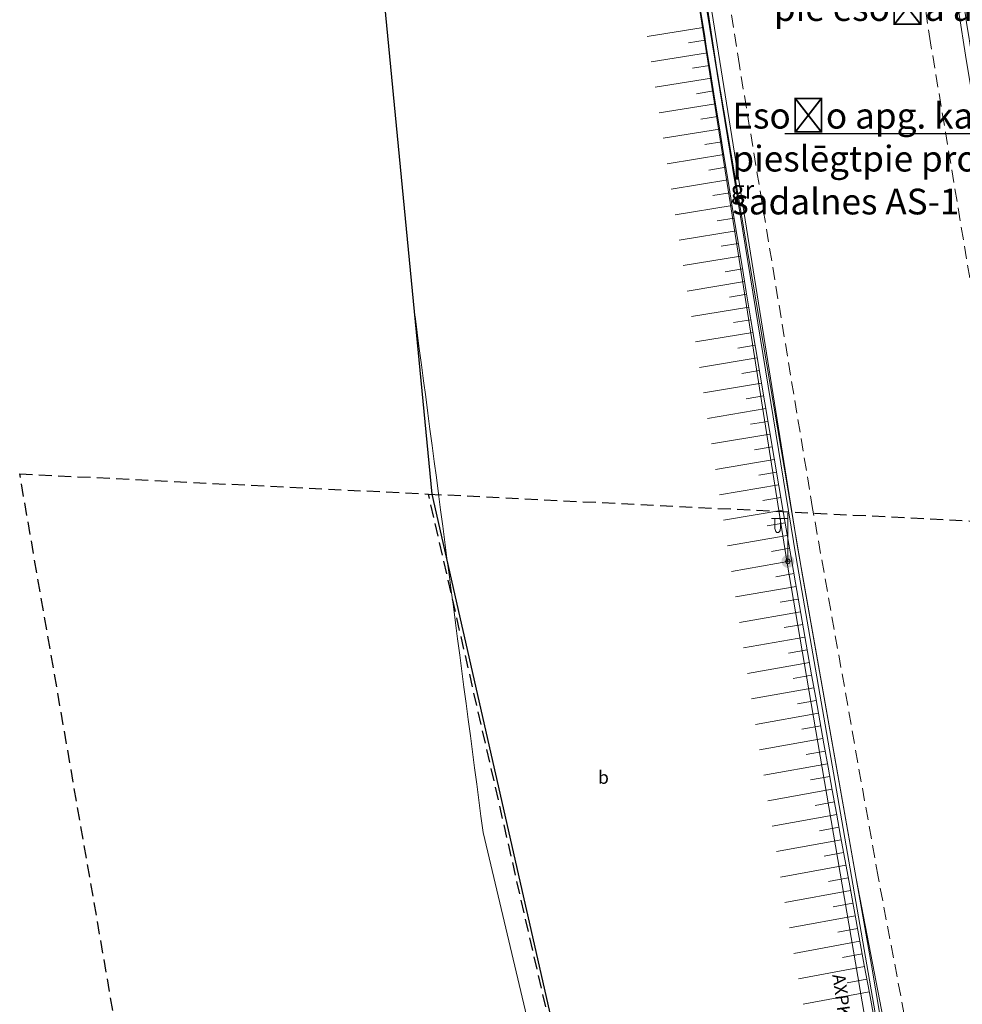
# Model space of a CAD drawing. Units: metres. Extents: x 656369 to 657389, y 194367 to 194836.
# Drawn here: x 656605 to 656642, y 194730 to 194768 of the extents above; entities that cross this region are included whole.
import ezdxf
from ezdxf import colors
from ezdxf.entities.mleader import LeaderData, LeaderLine
from ezdxf.enums import TextEntityAlignment as Align
from ezdxf.math import Vec2, Vec3

# ---------------------------------------------------------------- set-up
doc = ezdxf.new("R2010")
doc.units = ezdxf.units.M
doc.header["$MEASUREMENT"] = 0
doc.linetypes.add('ADTI_0', pattern=[1000.001, 1000, -0.001])
doc.linetypes.add('ADTI_2', pattern=[0.75, 0.5, -0.25])
for name, color, linetype, lineweight in [('#RIO#ELT_TEKSTS', 5, 'Continuous', 13), ('020301_Sarkana linija', 1, 'Continuous', 20), ('13', 7, 'Continuous', 9), ('BUVE_NOGA_####_####_#', 7, 'ADTI_0', 35)]:
    doc.layers.add(name, color=color, linetype=linetype, lineweight=lineweight)
doc.layers.add('$RECOVER_150613113721-1', color=7, linetype='Continuous')
doc.layers.add('$RECOVER_150613113721-4', color=7, linetype='Continuous')
for name, color, linetype, lineweight, true_color in [('APGS_ELEM_####_####_#', 7, 'Continuous', 9, 0xfe005e), ('APGS_VADP_ZSPR_####_#', 7, 'APGS_VADP_ZSPR', 9, 0xfe005e), ('APGS_VADP_ZSPR_TKST_#', 7, 'ADTI_0', 9, 0xfe005e), ('BUVE_BDET_####_TKST_#', 7, 'ADTI_0', 9, 0x009696), ('CELI_CMAL_####_####_#', 7, 'ADTI_2', 9, 0xd200d2), ('CELI_CSEG_####_TKST_#', 7, 'ADTI_0', 9, 0xd200d2), ('RELJ_NOGA_####_####_#', 7, 'ADTI_0', 9, 0xd27000)]:
    doc.layers.add(name, color=color, linetype=linetype, lineweight=lineweight, true_color=true_color)
doc.styles.add('Tahoma_05_CB', font='tahoma.ttf', dxfattribs={"height": 0.5})
doc.styles.add('Tahoma_05_LB', font='tahoma.ttf', dxfattribs={"height": 0.5})
doc.styles.add('Tahoma_07_CC', font='tahoma.ttf', dxfattribs={"height": 0.7})
doc.styles.add('WROMLATS', font='wromlats.shx', dxfattribs={"width": 0.8})
doc.linetypes.add('APGS_VADP_ZSPR', pattern='A,2,-0.45,[108,_LV_TOPO_2012.shx,S=0.1,R=0,X=0,Y=0],-0.45,2', length=4.9)

# ---------------------------------------------------------------- blocks, each defined once
blk = doc.blocks.new('APGMST')
at = {"layer": 'APGS_ELEM_####_####_#', "linetype": 'Continuous', "lineweight": 9, "true_color": 0xfe005e}
h = blk.add_hatch(color=240, dxfattribs=at)
edge = h.paths.add_edge_path()
edge.add_arc((0, 0), 0.25, 0, 360)
blk = doc.blocks.new('APLAMP')
at = {"layer": 'APGS_ELEM_####_####_#', "color": 240, "linetype": 'Continuous', "lineweight": 9, "ltscale": 0.7, "true_color": 0xfe005e}
for p, q in [((0, 1.667), (-0.635, 1.662)), ((-0.5, 1.663), (-0.5, 1.271)), ((-0.29, 1.665), (-0.29, 1.271)), ((0, 0), (0, 1.883))]:
    blk.add_line(p, q, dxfattribs=at)
blk.add_circle((0, 0), 0.09, dxfattribs=at)
at = {"layer": 'APGS_ELEM_####_####_#', "color": 240, "linetype": 'Continuous', "lineweight": 9, "ltscale": 0.7, "true_color": 0xfe005e, "extrusion": (0, 0, -1)}
blk.add_ellipse((-0.395, 1.271), major_axis=(0, -0.151), ratio=0.695971, start_param=4.712389, end_param=7.853982, dxfattribs=at)
blk = doc.blocks.new('_DotSmall')
at = {"color": 0, "linetype": 'ByBlock', "const_width": 0.5}
blk.add_lwpolyline([(-0.0625, 0, 1), (0.0625, 0, 1)], format="xyb", close=True, dxfattribs=at)

msp = doc.modelspace()

# ---------------------------------------------------------------- linework, layer by layer
at = {"layer": '$RECOVER_150613113721-1', "lineweight": 0}
msp.add_line((656613.458, 194828.725), (656620.443, 194756.578), dxfattribs=at)
at = {"layer": '$RECOVER_150613113721-1', "lineweight": 0, "flags": 128}
msp.add_lwpolyline([(656623.115, 194736.213), (656633.626, 194691.836), (656642.488, 194654.418)], dxfattribs=at)
at = {"layer": '$RECOVER_150613113721-1', "lineweight": 0}
msp.add_open_spline([(656620.474, 194756.255), (656621.354, 194749.574), (656622.235, 194742.893), (656623.115, 194736.213)], degree=3, dxfattribs=at)
at = {"layer": '$RECOVER_150613113721-4', "lineweight": 0, "flags": 128}
for points in [[(656641.396, 194714.763), (656637.604, 194734.42), (656635.513, 194746.191), (656632.192, 194765.842), (656630.984, 194773.799), (656629.251, 194785.674), (656627.516, 194797.551), (656625.245, 194813.398), (656623.057, 194828.725)], [(656650.292, 194719.166), (656647.292, 194734.864), (656644.455, 194750.558), (656641.839, 194766.392), (656640.616, 194774.308), (656638.854, 194786.188), (656637.72, 194794.091), (656637.207, 194798.005), (656636.752, 194801.962), (656636.282, 194805.958), (656635.741, 194809.924), (656635.179, 194813.862), (656633.028, 194828.725)]]:
    msp.add_lwpolyline(points, dxfattribs=at)
at = {"layer": '020301_Sarkana linija', "linetype": 'Continuous', "lineweight": 30, "flags": 128}
msp.add_lwpolyline([(656646.99, 194635.609), (656621.143, 194749.347), (656613.045, 194832.993)], dxfattribs=at)
at = {"layer": '13', "color": 4, "linetype": 'ADTI_2', "lineweight": 30}
for p, q in [((656613.23, 194703.441), (656605.123, 194750.139)), ((656605.123, 194750.139), (656620.996, 194749.354)), ((656620.996, 194749.354), (656654.087, 194747.718)), ((656650.924, 194618.299), (656620.996, 194749.354))]:
    msp.add_line(p, q, dxfattribs=at)
at = {"layer": 'APGS_VADP_ZSPR_####_#', "lineweight": 0, "flags": 128}
for points in [[(656622.648, 194828.725), (656623.928, 194820.338), (656626.228, 194804.335), (656630.62, 194775.372), (656635.264, 194746.878), (656640.377, 194717.434), (656646.451, 194686.664), (656653.479, 194656.752)], [(656622.782, 194828.725), (656624.251, 194819.475), (656626.699, 194802.626), (656629.305, 194784.688), (656630.805, 194775.544), (656635.306, 194747.376), (656638.189, 194731.059), (656640.431, 194717.801), (656643.451, 194702.914), (656646.253, 194688.489), (656648.324, 194679.476), (656650.956, 194668.178), (656653.044, 194659.215), (656653.671, 194656.795)], [(656630.273, 194776.085), (656634.901, 194746.742)], [(656634.901, 194746.742), (656639.902, 194717.516)]]:
    msp.add_lwpolyline(points, dxfattribs=at)
at = {"layer": 'BUVE_NOGA_####_####_#', "lineweight": 0}
for p, q in [((656631.663, 194767.473), (656629.489, 194767.124)), ((656631.742, 194766.979), (656631.089, 194766.875)), ((656631.822, 194766.486), (656629.643, 194766.135)), ((656631.901, 194765.992), (656631.247, 194765.887)), ((656631.98, 194765.498), (656629.797, 194765.147)), ((656632.06, 194765.005), (656631.404, 194764.899)), ((656632.139, 194764.511), (656629.952, 194764.158)), ((656632.219, 194764.018), (656631.562, 194763.911)), ((656632.299, 194763.524), (656630.107, 194763.169)), ((656632.379, 194763.03), (656631.72, 194762.924)), ((656632.459, 194762.537), (656630.262, 194762.179)), ((656632.539, 194762.043), (656631.879, 194761.936)), ((656632.62, 194761.55), (656630.418, 194761.192)), ((656632.7, 194761.056), (656632.039, 194760.949)), ((656632.781, 194760.563), (656630.574, 194760.202)), ((656632.861, 194760.069), (656632.198, 194759.961)), ((656632.942, 194759.576), (656630.73, 194759.214)), ((656633.023, 194759.083), (656632.359, 194758.973)), ((656633.104, 194758.589), (656630.886, 194758.225)), ((656633.185, 194758.096), (656632.519, 194757.986)), ((656633.267, 194757.603), (656631.043, 194757.236)), ((656633.348, 194757.109), (656632.68, 194756.999)), ((656633.43, 194756.616), (656631.2, 194756.246)), ((656633.511, 194756.123), (656632.841, 194756.012)), ((656633.593, 194755.629), (656631.357, 194755.258)), ((656633.675, 194755.136), (656633.003, 194755.024)), ((656633.757, 194754.643), (656631.513, 194754.268)), ((656633.84, 194754.15), (656633.165, 194754.037)), ((656633.922, 194753.657), (656631.67, 194753.28)), ((656634.005, 194753.163), (656633.328, 194753.05)), ((656634.087, 194752.67), (656631.827, 194752.291)), ((656634.17, 194752.177), (656633.491, 194752.063)), ((656634.253, 194751.684), (656631.983, 194751.302)), ((656634.336, 194751.191), (656633.654, 194751.076)), ((656634.42, 194750.698), (656632.139, 194750.312)), ((656634.503, 194750.205), (656633.817, 194750.089)), ((656634.587, 194749.712), (656632.295, 194749.322)), ((656634.671, 194749.219), (656633.981, 194749.102)), ((656634.755, 194748.726), (656632.45, 194748.334)), ((656634.839, 194748.234), (656634.146, 194748.115)), ((656634.923, 194747.741), (656632.605, 194747.344)), ((656635.008, 194747.248), (656634.31, 194747.128)), ((656635.093, 194746.755), (656632.76, 194746.351)), ((656635.179, 194746.263), (656634.476, 194746.141)), ((656635.264, 194745.77), (656632.914, 194745.361)), ((656635.35, 194745.277), (656634.643, 194745.154)), ((656635.436, 194744.785), (656633.069, 194744.371)), ((656635.523, 194744.292), (656634.81, 194744.167)), ((656635.609, 194743.8), (656633.224, 194743.379)), ((656635.696, 194743.308), (656634.978, 194743.181)), ((656635.783, 194742.815), (656633.38, 194742.391)), ((656635.871, 194742.323), (656635.147, 194742.194)), ((656635.958, 194741.831), (656633.536, 194741.4)), ((656636.046, 194741.338), (656635.317, 194741.208)), ((656636.134, 194740.846), (656633.693, 194740.41)), ((656636.222, 194740.354), (656635.487, 194740.222)), ((656636.31, 194739.862), (656633.852, 194739.419)), ((656636.399, 194739.37), (656635.659, 194739.237)), ((656636.488, 194738.878), (656634.011, 194738.432)), ((656636.576, 194738.386), (656635.831, 194738.251)), ((656636.665, 194737.894), (656634.173, 194737.443)), ((656636.754, 194737.402), (656636.004, 194737.265)), ((656636.844, 194736.91), (656634.336, 194736.454)), ((656636.933, 194736.418), (656636.178, 194736.281)), ((656637.022, 194735.926), (656634.5, 194735.468)), ((656637.112, 194735.434), (656636.353, 194735.296)), ((656637.202, 194734.942), (656634.667, 194734.48)), ((656637.292, 194734.45), (656636.529, 194734.311)), ((656637.382, 194733.958), (656634.836, 194733.492)), ((656637.472, 194733.467), (656636.706, 194733.326)), ((656637.562, 194732.975), (656635.007, 194732.505)), ((656637.652, 194732.483), (656636.885, 194732.342)), ((656637.743, 194731.991), (656635.181, 194731.519)), ((656637.834, 194731.5), (656637.064, 194731.358)), ((656637.924, 194731.008), (656635.358, 194730.533)), ((656638.015, 194730.516), (656637.245, 194730.374)), ((656638.107, 194730.025), (656635.538, 194729.547))]:
    msp.add_line(p, q, dxfattribs=at)
msp.add_open_spline([(656622.75, 194828.725), (656622.778, 194828.531), (656622.806, 194828.338), (656622.833, 194828.144), (656623.542, 194823.225), (656624.249, 194818.307), (656624.959, 194813.388), (656625.749, 194807.909), (656626.54, 194802.431), (656627.33, 194796.952), (656627.872, 194793.192), (656628.412, 194789.431), (656628.953, 194785.67), (656629.546, 194781.547), (656630.147, 194777.424), (656630.756, 194773.303), (656631.126, 194770.801), (656631.529, 194768.304), (656631.931, 194765.807), (656632.854, 194760.067), (656633.799, 194754.33), (656634.777, 194748.599), (656635.592, 194743.821), (656636.451, 194739.052), (656637.322, 194734.284), (656638.369, 194728.553), (656639.448, 194722.829), (656640.581, 194717.115), (656641.78, 194711.069), (656643.017, 194705.031), (656644.345, 194699.013), (656645.312, 194694.625), (656646.287, 194690.239), (656647.261, 194685.853), (656648.311, 194681.132), (656649.36, 194676.41), (656650.422, 194671.691), (656651.712, 194665.959), (656653.146, 194660.261), (656654.59, 194654.565), (656655.767, 194649.928), (656656.951, 194645.293), (656658.175, 194640.668), (656659.421, 194635.957), (656660.672, 194631.248), (656661.937, 194626.542), (656663.089, 194622.26), (656664.244, 194617.978), (656665.407, 194613.699), (656667.003, 194607.831), (656668.618, 194601.968), (656670.231, 194596.104), (656671.442, 194591.698), (656672.677, 194587.297), (656673.918, 194582.899), (656675.234, 194578.234), (656676.649, 194573.599), (656678.078, 194568.968), (656679.798, 194563.396), (656681.607, 194557.855), (656683.52, 194552.346), (656685.066, 194547.893), (656686.7, 194543.474), (656688.365, 194539.064), (656690.008, 194534.714), (656691.68, 194530.378), (656693.444, 194526.075), (656695.439, 194521.212), (656697.515, 194516.385), (656699.699, 194511.604), (656701.471, 194507.725), (656703.249, 194503.85), (656705.082, 194500)], degree=3, knots=[0, 0, 0, 0, 0.001725, 0.001725, 0.001725, 0.045567, 0.045567, 0.045567, 0.094402, 0.094402, 0.094402, 0.127921, 0.127921, 0.127921, 0.164675, 0.164675, 0.164675, 0.186988, 0.186988, 0.186988, 0.238282, 0.238282, 0.238282, 0.281038, 0.281038, 0.281038, 0.332431, 0.332431, 0.332431, 0.386805, 0.386805, 0.386805, 0.426442, 0.426442, 0.426442, 0.469116, 0.469116, 0.469116, 0.520949, 0.520949, 0.520949, 0.563154, 0.563154, 0.563154, 0.606145, 0.606145, 0.606145, 0.645268, 0.645268, 0.645268, 0.698919, 0.698919, 0.698919, 0.73924, 0.73924, 0.73924, 0.781996, 0.781996, 0.781996, 0.83343, 0.83343, 0.83343, 0.875006, 0.875006, 0.875006, 0.916021, 0.916021, 0.916021, 0.962382, 0.962382, 0.962382, 1, 1, 1, 1], dxfattribs=at)
at = {"layer": 'CELI_CMAL_####_####_#', "lineweight": 0}
for points in [[(656641.707, 194717.349), (656638.453, 194734.492), (656635.91, 194748.793), (656633.066, 194765.99), (656631.893, 194773.475), (656630.091, 194785.835), (656628.468, 194797.116), (656626.097, 194813.552), (656623.972, 194828.306), (656623.913, 194828.725)], [(656649.06, 194718.878), (656645.923, 194735.407), (656643.237, 194750.351), (656640.488, 194766.881), (656639.373, 194774.144), (656637.527, 194786.726), (656635.87, 194797.804), (656633.612, 194813.87), (656631.454, 194828.725)]]:
    msp.add_lwpolyline(points, dxfattribs=at)
at = {"layer": 'RELJ_NOGA_####_####_#', "lineweight": 0}
msp.add_open_spline([(656716.346, 194500), (656716.173, 194500.355), (656716, 194500.71), (656715.827, 194501.065), (656713.437, 194505.968), (656711.158, 194510.922), (656708.895, 194515.886), (656706.84, 194520.392), (656704.885, 194524.94), (656702.992, 194529.517), (656701.287, 194533.639), (656699.656, 194537.786), (656698.076, 194541.957), (656696.417, 194546.336), (656694.815, 194550.731), (656693.278, 194555.154), (656691.344, 194560.715), (656689.463, 194566.29), (656687.753, 194571.923), (656686.409, 194576.354), (656685.102, 194580.793), (656683.836, 194585.246), (656682.546, 194589.786), (656681.241, 194594.323), (656679.995, 194598.876), (656678.454, 194604.508), (656676.917, 194610.142), (656675.385, 194615.777), (656674.12, 194620.433), (656672.856, 194625.09), (656671.592, 194629.747), (656670.438, 194634), (656669.288, 194638.255), (656668.153, 194642.514), (656666.88, 194647.296), (656665.703, 194652.102), (656664.513, 194656.905), (656663.141, 194662.441), (656661.772, 194667.977), (656660.472, 194673.53), (656659.349, 194678.326), (656658.265, 194683.13), (656657.182, 194687.935), (656656.214, 194692.231), (656655.256, 194696.53), (656654.319, 194700.833), (656652.991, 194706.932), (656651.734, 194713.045), (656650.531, 194719.17), (656649.452, 194724.667), (656648.413, 194730.17), (656647.398, 194735.68), (656646.482, 194740.652), (656645.581, 194745.626), (656644.715, 194750.607), (656643.759, 194756.104), (656642.839, 194761.607), (656641.969, 194767.118), (656641.588, 194769.533), (656641.214, 194771.948), (656640.856, 194774.367), (656640.236, 194778.559), (656639.628, 194782.753), (656639.011, 194786.946), (656638.467, 194790.638), (656637.893, 194794.326), (656637.354, 194798.019), (656636.962, 194800.712), (656636.725, 194803.426), (656636.354, 194806.122), (656635.801, 194810.145), (656635.238, 194814.166), (656634.659, 194818.185), (656634.154, 194821.699), (656633.631, 194825.212), (656633.115, 194828.725)], degree=3, knots=[0, 0, 0, 0, 0.003482, 0.003482, 0.003482, 0.051554, 0.051554, 0.051554, 0.095198, 0.095198, 0.095198, 0.134499, 0.134499, 0.134499, 0.175757, 0.175757, 0.175757, 0.227631, 0.227631, 0.227631, 0.268431, 0.268431, 0.268431, 0.310037, 0.310037, 0.310037, 0.361508, 0.361508, 0.361508, 0.404039, 0.404039, 0.404039, 0.442888, 0.442888, 0.442888, 0.486502, 0.486502, 0.486502, 0.536771, 0.536771, 0.536771, 0.580182, 0.580182, 0.580182, 0.619003, 0.619003, 0.619003, 0.674014, 0.674014, 0.674014, 0.723388, 0.723388, 0.723388, 0.767948, 0.767948, 0.767948, 0.817126, 0.817126, 0.817126, 0.838673, 0.838673, 0.838673, 0.876028, 0.876028, 0.876028, 0.908925, 0.908925, 0.908925, 0.932913, 0.932913, 0.932913, 0.968703, 0.968703, 0.968703, 1, 1, 1, 1], dxfattribs=at)

# ---------------------------------------------------------------- block references
at = {"layer": 'APGS_ELEM_####_####_#', "color": 240, "linetype": 'ADTI_0', "lineweight": 0, "ltscale": 0.7, "true_color": 0xfe005e}
for name in ['APLAMP', 'APGMST']:
    msp.add_blockref(name, (656634.947, 194746.74), dxfattribs=at)

# ---------------------------------------------------------------- texts
at = {"layer": 'APGS_VADP_ZSPR_TKST_#', "lineweight": 0, "style": 'Tahoma_05_CB'}
msp.add_text('AXPK 4X35', height=0.5, rotation=277.8655, dxfattribs=at).set_placement((656636.903, 194729.017), align=Align.CENTER)
at = {"layer": 'BUVE_BDET_####_TKST_#', "lineweight": 0, "style": 'Tahoma_05_LB'}
msp.add_text('b', height=0.5, dxfattribs=at).set_placement((656627.575, 194738.102))
at = {"layer": 'CELI_CSEG_####_TKST_#', "lineweight": 0, "style": 'Tahoma_07_CC'}
msp.add_text('gr', height=0.7, dxfattribs=at).set_placement((656633.184, 194761.175), align=Align.MIDDLE_CENTER)

# ---------------------------------------------------------------- next in the draw order: leaders
at = {"layer": '#RIO#ELT_TEKSTS', "color": 5, "lineweight": 18}
ml = msp.add_multileader_mtext('Standard', dxfattribs=at)
ml.set_content('Proj. apg. kabeli pieslēgt\\Ppie esoša apg. balsta ', color=5, style='WROMLATS')
ml.set_leader_properties()
ml.set_arrow_properties(name='DOTSMALL')
ml.build(insert=Vec2(0, 0))
ml.multileader.update_dxf_attribs({"text_left_attachment_type": 6, "text_right_attachment_type": 6, "dogleg_length": 0, "arrow_head_size": 1})
ctx = ml.context
ctx.base_point, ctx.char_height, ctx.arrow_head_size, ctx.landing_gap_size, ctx.plane_origin = Vec3(656634.405, 194769.058), 1, 1, 0, Vec3(656563.043, 194944.222)
ctx.left_attachment, ctx.right_attachment = 6, 6
notes = []
notes.append((ctx, [(1, (1, 1, 0), (656649.834, 194769.058), (-1, 0), 0, [(0, [(656657.105, 194765.509)], 0, [])])]))
ctx.mtext.insert, ctx.mtext.width, ctx.mtext.defined_height, ctx.mtext.flow_direction = Vec3(656634.405, 194770.392), 15.83629, 3.94, 5
ctx.mtext.has_bg_fill, ctx.mtext.bg_color, ctx.mtext.bg_scale_factor, ctx.mtext.bg_transparency, ctx.mtext.use_window_bg_color = 1, -1027028792, 1.5, 0, 1
ml = msp.add_multileader_mtext('Standard', dxfattribs=at)
ml.set_content('Esošo apg. kabeli pieslēgt\\Ppie proj. apg. sadalnes AS-1', color=5, style='WROMLATS')
ml.set_leader_properties()
ml.set_arrow_properties(name='DOTSMALL')
ml.build(insert=Vec2(0, 0))
ml.multileader.update_dxf_attribs({"text_left_attachment_type": 6, "text_right_attachment_type": 6, "dogleg_length": 0, "arrow_head_size": 1})
ctx = ml.context
ctx.base_point, ctx.char_height, ctx.arrow_head_size, ctx.landing_gap_size, ctx.plane_origin = Vec3(656632.791, 194763.345), 1, 1, 0, Vec3(656562.115, 194938.509)
ctx.left_attachment, ctx.right_attachment = 6, 6
notes.append((ctx, [(1, (1, 1, 0), (656648.906, 194763.345), (-1, 0), 0, [(0, [(656657.82, 194762.763)], 0, [])])]))
ctx.mtext.insert, ctx.mtext.width, ctx.mtext.defined_height, ctx.mtext.flow_direction = Vec3(656632.791, 194764.545), 16.78431, 3.94, 5
ctx.mtext.has_bg_fill, ctx.mtext.bg_color, ctx.mtext.bg_scale_factor, ctx.mtext.bg_transparency, ctx.mtext.use_window_bg_color = 1, -1027028792, 1.5, 0, 1
for ctx, leaders in notes:
    for number, flags, end, landing, length, lines in leaders:
        leader = LeaderData()
        leader.index, (leader.has_last_leader_line, leader.has_dogleg_vector, leader.attachment_direction) = number, flags
        leader.last_leader_point, leader.dogleg_vector, leader.dogleg_length = Vec3(end), Vec3(landing), length
        for number, points, colour, breaks in lines:
            line = LeaderLine()
            line.index, line.vertices, line.color, line.breaks = number, Vec3.list(points), colors.encode_raw_color(colour), breaks
            leader.lines.append(line)
        ctx.leaders.append(leader)

doc.saveas('drawing.dxf')
